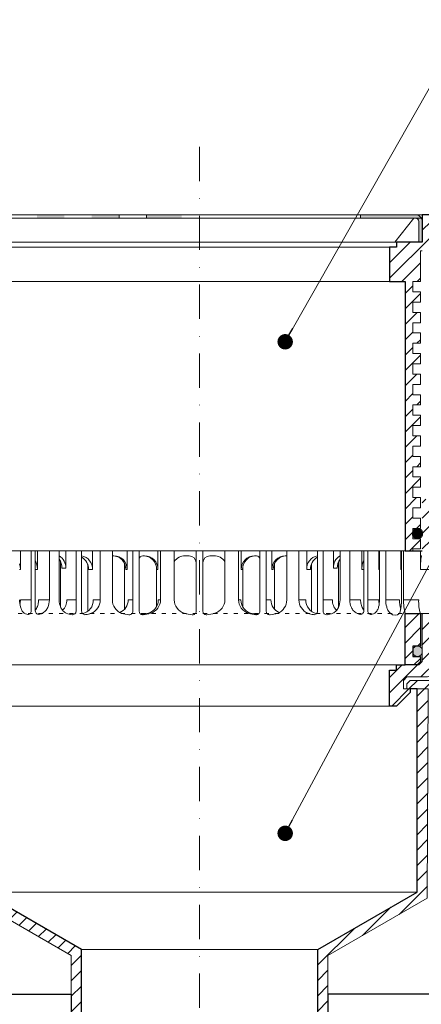
# Model space of a CAD drawing. Units: millimetres. Extents: x -6030 to 66045, y -44733 to -1711.
# Drawn here: x 2067 to 2185, y -31021 to -30734 of the extents above; entities that cross this region are included whole.
import ezdxf

# ---------------------------------------------------------------- set-up
doc = ezdxf.new("R2010")
doc.units = ezdxf.units.MM
doc.linetypes.add('ACAD_ISO03W100', pattern=[30, 12, -18])
doc.linetypes.add('DASHDOT2', pattern=[0.5, 0.25, -0.125, 0, -0.125])
for name, color, linetype, lineweight in [('TOPWET_ZAKLAD_TENKOU', 142, 'Continuous', 9), ('TOPWET_ZAKLAD_TLUSTOU', 142, 'Continuous', 30), ('TOPWET_ČEŠTINA', 223, 'Continuous', 9), ('TOPWET_ŠRAFY', 132, 'Continuous', 9)]:
    doc.layers.add(name, color=color, linetype=linetype, lineweight=lineweight)
doc.dimstyles.new('ISO-TW 1-3', dxfattribs={"dimscale": 3, "dimtxt": 2.5, "dimasz": 1.5, "dimexe": 1, "dimexo": 0, "dimgap": 0.75, "dimtad": 1, "dimdec": 0, "dimtxsty": 'Standard', "dimblk": 'ARCHTICK', "dimcen": 0.5, "dimclrd": 256, "dimclre": 256, "dimclrt": 256, "dimadec": 0, "dimazin": 0, "dimtfac": 1, "dimtdec": 0, "dimtmove": 1, "dimatfit": 3, "dimldrblk": 'DOT', "dimfxl": 1, "dimtzin": 0, "dimlwd": -1, "dimlwe": -1, "dimarcsym": 0})

# ---------------------------------------------------------------- blocks, each defined once
blk = doc.blocks.new('_ArchTick')
at = {"color": 0, "linetype": 'ByBlock', "const_width": 0.15}
blk.add_lwpolyline([(-0.5, -0.5), (0.5, 0.5)], dxfattribs=at)
blk = doc.blocks.new('_Dot')
at = {"color": 0, "linetype": 'ByBlock', "lineweight": -2}
blk.add_line((-0.5, 0), (-1, 0), dxfattribs=at)
at = {"color": 0, "linetype": 'ByBlock', "const_width": 0.5}
blk.add_lwpolyline([(-0.25, 0, 1), (0.25, 0, 1)], format="xyb", close=True, dxfattribs=at)
blk = doc.blocks.new('TW_TER_v100_D')
at = {"layer": 'TOPWET_ZAKLAD_TENKOU', "ltscale": 40, "transparency": 33554687}
h = blk.add_hatch(color=256, dxfattribs=at)
edge = h.paths.add_edge_path()
edge.add_line((-55.5, 116.33), (-63, 116.33))
edge.add_arc((-63, 115.33), 1, 90, 180)
edge.add_line((-64, 115.33), (-64, 109.33))
edge.add_line((-64, 109.33), (-65, 109.33))
edge.add_line((-65, 109.33), (-65, 115.33))
edge.add_arc((-63, 115.33), 2, 90, 180, ccw=False)
edge.add_line((-63, 117.33), (-55.5, 117.33))
edge.add_line((-55.5, 117.33), (-55.5, 116.33))
edge = h.paths.add_edge_path()
edge.add_line((46.99, 116.33), (63, 116.33))
edge.add_arc((63, 115.33), 1, 0, 90, ccw=False)
edge.add_line((64, 115.33), (64, 109.33))
edge.add_line((64, 109.33), (65, 109.33))
edge.add_line((65, 109.33), (65, 115.33))
edge.add_arc((63, 115.33), 2, 0, 90)
edge.add_line((63, 117.33), (46.99, 117.33))
edge.add_line((46.99, 117.33), (46.99, 116.33))
h.paths.add_polyline_path([(-47.5, 117.33), (-47.5, 116.33), (-47.5, 117.33), (-39.5, 117.33), (-39.5, 116.33), (-47.5, 116.33)])
h.paths.add_polyline_path([(-31.5, 117.33), (-31.5, 116.33), (-31.5, 117.33), (-23.5, 117.33), (-23.5, 116.33), (-31.5, 116.33)])
h.paths.add_polyline_path([(-15.5, 117.33), (-15.5, 116.33), (-15.5, 117.33), (-5.24, 117.33), (-5.24, 116.33), (-15.5, 116.33)])
h = blk.add_hatch(dxfattribs=at)
h.set_pattern_fill('ANSI31', color=256)
h.set_pattern_definition([(45, (-5e-11, 1), (-2.24506, 2.24506), [])])
h.paths.add_polyline_path([(-65, 34.33), (-67.5, 34.33), (-67.5, 33.5), (-67.5, 18.5), (-65, 18.5)])
h.paths.add_polyline_path([(-60, 1), (-64.5, 1), (-64.5, -8.5), (-62.25, -8.5), (-62.25, -11.5), (-64.5, -11.5), (-64.5, -13), (-63.5, -14), (-60, -14)])
h.paths.add_polyline_path([(64.5, 1), (60, 1), (60, -14), (63.5, -14), (64.5, -13), (64.5, -11.5), (62.25, -11.5), (62.25, -8.5), (64.5, -8.5)])
h.paths.add_polyline_path([(67.5, 33.5), (67.5, 34.33), (65, 34.33), (65, 18.5), (67.5, 18.5)])
h = blk.add_hatch(color=256, dxfattribs=at)
h.dxf.hatch_style = 1
h.paths.add_polyline_path([(-65, -9.75), (-65, -10.25, 0.443866), (-63.63, -11.49, 0.443866), (-62.25, -10.25), (-62.25, -9.75, 0.443866), (-63.63, -8.51, 0.443866)])
h.paths.add_polyline_path([(65, -9.75, 0.443866), (63.62, -8.51, 0.443866), (62.25, -9.75), (62.25, -10.25, 0.443866), (63.62, -11.49, 0.443866), (65, -10.25)])
at = {"layer": 'TOPWET_ŠRAFY', "transparency": 33554687}
h = blk.add_hatch(dxfattribs=at)
h.set_pattern_fill('ANSI31', color=256)
h.set_pattern_definition([(45, (-5e-11, -49.67), (-2.245064, 2.245064), [])])
h.paths.add_polyline_path([(-55.5, 107.83), (-57.5, 107.83), (-57.5, 109.33), (-65, 109.33), (-65, 117.33), (-67.5, 117.33), (-67.5, 109.33, 0.414214), (-65, 106.83), (-64.5, 106.83), (-64.5, 97.83), (-62.25, 97.83), (-62.25, 94.83), (-64.5, 94.83), (-64.5, 91.83), (-62.25, 91.83), (-62.25, 88.83), (-64.5, 88.83), (-64.5, 85.83), (-62.25, 85.83), (-62.25, 82.83), (-64.5, 82.83), (-64.5, 79.83), (-62.25, 79.83), (-62.25, 76.83), (-64.5, 76.83), (-64.5, 73.83), (-62.25, 73.83), (-62.25, 70.83), (-64.5, 70.83), (-64.5, 67.83), (-62.25, 67.83), (-62.25, 64.83), (-64.5, 64.83), (-64.5, 61.83), (-62.25, 61.83), (-62.25, 58.83), (-64.5, 58.83), (-64.5, 55.83), (-60, 55.83), (-60, 97.83), (-55.5, 97.83)])
h.paths.add_polyline_path([(64.5, 106.83), (65, 106.83, 0.414214), (67.5, 109.33), (67.5, 117.33), (65, 117.33), (65, 109.33), (64, 109.33), (57.5, 109.33), (57.5, 107.83), (55.5, 107.83), (55.5, 97.83), (60, 97.83), (60, 55.83), (64.5, 55.83), (64.5, 58.83), (62.25, 58.83), (62.25, 61.83), (64.5, 61.83), (64.5, 64.83), (62.25, 64.83), (62.25, 67.83), (64.5, 67.83), (64.5, 70.83), (62.25, 70.83), (62.25, 73.83), (64.5, 73.83), (64.5, 76.83), (62.25, 76.83), (62.25, 79.83), (64.5, 79.83), (64.5, 82.83), (62.25, 82.83), (62.25, 85.83), (64.5, 85.83), (64.5, 88.83), (62.25, 88.83), (62.25, 91.83), (64.5, 91.83), (64.5, 94.83), (62.25, 94.83), (62.25, 97.83), (64.5, 97.83)])
h.paths.add_polyline_path([(62.25, 55.83), (60, 55.83), (60, 19.33), (62.25, 19.33), (62.25, 19.83), (64.5, 19.83), (64.5, 22.83), (62.25, 22.83), (62.25, 25.83), (64.5, 25.83), (64.5, 28.83), (62.25, 28.83), (62.25, 31.83), (64.5, 31.83), (64.5, 34.83), (62.25, 34.83), (62.25, 37.83), (64.5, 37.83), (64.5, 40.83), (62.25, 40.83), (62.25, 43.83), (64.5, 43.83), (64.5, 46.83), (62.25, 46.83), (62.25, 49.83), (64.5, 49.83), (64.5, 52.83), (62.25, 52.83)])
h.paths.add_polyline_path([(-60, 55.83), (-62.25, 55.83), (-62.25, 52.83), (-64.5, 52.83), (-64.5, 49.83), (-62.25, 49.83), (-62.25, 46.83), (-64.5, 46.83), (-64.5, 43.83), (-62.25, 43.83), (-62.25, 40.83), (-64.5, 40.83), (-64.5, 37.83), (-62.25, 37.83), (-62.25, 34.83), (-64.5, 34.83), (-64.5, 31.83), (-62.25, 31.83), (-62.25, 28.83), (-64.5, 28.83), (-64.5, 25.83), (-62.25, 25.83), (-62.25, 22.83), (-64.5, 22.83), (-64.5, 19.83), (-62.25, 19.83), (-62.25, 19.33), (-60, 19.33)])
at = {"layer": 'TOPWET_ŠRAFY', "linetype": 'Continuous', "ltscale": 40, "transparency": 33554687}
h = blk.add_hatch(color=256, dxfattribs=at)
h.dxf.hatch_style = 1
h.paths.add_polyline_path([(65, 24.58, 0.443866), (63.62, 25.82, 0.443866), (62.25, 24.58), (62.25, 24.08, 0.443866), (63.62, 22.84, 0.443866), (65, 24.08)])
at = {"layer": 'TOPWET_ZAKLAD_TENKOU', "ltscale": 30, "transparency": 33554687}
for p, q in [((-65.5, 117.33, 0), (65, 117.33, 0)), ((-57.5, 109.33, 0), (57.5, 109.33, 0)), ((-55.5, 107.83, 0), (55.5, 107.83, 0)), ((-55.5, 97.83, 0), (55.5, 97.83, 0))]:
    blk.add_line(p, q, dxfattribs=at)
at = {"layer": 'TOPWET_ZAKLAD_TENKOU', "transparency": 33554687}
for p, q in [((-60, 19.33), (60, 19.33)), ((-47.35, 13.83), (-47.35, 19.33)), ((47.35, 13.83), (47.35, 19.33)), ((-60, -14), (60, -14)), ((-60, -14), (60, -14))]:
    blk.add_line(p, q, dxfattribs=at)
at = {"layer": 'TOPWET_ZAKLAD_TENKOU', "transparency": 33554687, "extrusion": (0, 1, 2.22045e-16)}
for p, q in [((-52.31, 19.33), (-52.31, 13.83)), ((-43.84, 5), (-43.84, 19.33)), ((-41.01, 5), (-41.01, 19.33)), ((-31.28, 19.33), (-31.28, 13.83)), ((-29.02, 5), (-29.02, 19.33)), ((-25.46, 5), (-25.46, 19.33)), ((-25.46, 17.84), (-25.03, 17.84)), ((-16.05, 17.83), (-16.44, 17.83)), ((-12.14, 19.33), (-12.14, 13.83)), ((-11.36, 5), (-11.36, 19.33)), ((-7.41, 19.33), (-7.41, 5)), ((-3, 17.83), (-4.2, 17.83)), ((3, 17.83), (4.2, 17.83)), ((7.41, 19.33), (7.41, 5)), ((11.36, 5), (11.36, 19.33)), ((12.14, 19.33), (12.14, 13.83)), ((16.05, 17.83), (16.44, 17.83)), ((25.46, 17.84), (25.03, 17.84)), ((25.46, 5), (25.46, 19.33)), ((29.02, 5), (29.02, 19.33)), ((31.28, 19.33), (31.28, 13.83)), ((41.01, 5), (41.01, 19.33)), ((43.84, 5), (43.84, 19.33)), ((52.31, 19.33), (52.31, 13.83)), ((52.55, 5), (52.55, 19.33)), ((54.37, 5), (54.37, 19.33)), ((58.8, 19.33), (58.8, 13.83)), ((58.95, 19.33), (64.48, 19.33)), ((58.95, 5), (58.95, 19.33)), ((59.57, 5), (59.57, 19.33)), ((64.48, 19.33), (64.48, 17.83)), ((64.48, 17.83), (64.48, 13.83)), ((-32.65, 15.4), (-32.65, 1.63)), ((-12.61, 14.65), (-12.61, 10.75)), ((12.61, 14.65), (12.61, 10.75)), ((32.65, 15.4), (32.65, 1.63)), ((-52.31, 13.83), (-52.55, 13.83)), ((-47.35, 13.83), (-47.95, 13.83)), ((-31.28, 13.83), (-32.41, 13.83)), ((-12.14, 13.83), (-12.53, 13.83)), ((12.14, 13.83), (12.53, 13.83)), ((31.28, 13.83), (32.41, 13.83)), ((47.35, 13.83), (47.95, 13.83)), ((52.31, 13.83), (52.55, 13.83)), ((58.8, 13.83), (58.95, 13.83)), ((64.48, 13.83), (66.95, 13.83)), ((-12.61, 10.75), (-12.61, 2.95)), ((12.61, 10.75), (12.61, 2.95)), ((-49.12, 5), (-52.31, 5)), ((-43.84, 5), (-47, 5)), ((-36.07, 5), (-38.78, 5)), ((-29.02, 5), (-31.05, 5)), ((-19.49, 5), (-20.85, 5)), ((-11.36, 5), (-12.06, 5)), ((11.36, 5), (12.06, 5)), ((19.49, 5), (20.85, 5)), ((29.02, 5), (31.05, 5)), ((36.07, 5), (38.78, 5)), ((43.84, 5), (47, 5)), ((49.12, 5), (52.31, 5)), ((54.37, 5), (58.35, 5)), ((59.57, 5), (63.99, 5)), ((-49.44, 1.01), (-49.44, 1)), ((49.44, 1.01), (49.44, 1)), ((60, 1, 0), (60, -14)), ((64.35, 1), (60.04, 1)), ((62.57, 1), (62.57, 1.01)), ((63.71, 1), (63.36, 1)), ((63.99, 1), (63.71, 1)), ((64.5, -8.5), (64.5, 1, 0))]:
    blk.add_line(p, q, dxfattribs=at)
at = {"layer": 'TOPWET_ZAKLAD_TENKOU', "ltscale": 40, "transparency": 33554687}
for p, q in [((-49.12, 1.73), (-49.12, 19.33)), ((-47.95, 1.75), (-47.95, 19.33)), ((-39.08, 14.26), (-39.08, 19.33)), ((-36.07, 1.65), (-36.07, 19.33)), ((-34.43, 1.66), (-34.43, 19.33)), ((-21.11, 13.84), (-21.11, 19.33)), ((-19.49, 1.62), (-19.49, 19.33)), ((-17.59, 1.63), (-17.59, 19.33)), ((-16.44, 17.83), (-16.59, 17.83)), ((-1, 1.62), (-1, 19.33)), ((1, 1.62), (1, 19.33)), ((16.44, 17.83), (16.59, 17.83)), ((17.59, 1.63), (17.59, 19.33)), ((19.49, 1.62), (19.49, 19.33)), ((21.11, 13.84), (21.11, 19.33)), ((34.43, 1.66), (34.43, 19.33)), ((36.07, 1.65), (36.07, 19.33)), ((39.08, 14.26), (39.08, 19.33)), ((47.95, 1.75), (47.95, 19.33)), ((49.12, 1.73), (49.12, 19.33)), ((-40.58, 2.88), (-40.58, 16.12)), ((-21.93, 2.23), (-21.93, 15.65)), ((21.93, 2.23), (21.93, 15.65)), ((40.58, 2.88), (40.58, 16.12)), ((-40.21, 14.26), (-39.08, 14.26)), ((-21.5, 13.84), (-21.11, 13.84)), ((21.5, 13.84), (21.11, 13.84)), ((40.21, 14.26), (39.08, 14.26))]:
    blk.add_line(p, q, dxfattribs=at)
at = {"layer": 'TOPWET_ZAKLAD_TENKOU', "linetype": 'ACAD_ISO03W100', "ltscale": 0.1, "transparency": 33554687, "extrusion": (0, 1, 2.22045e-16)}
blk.add_line((-65, 1, 0), (65, 1), dxfattribs=at)
at = {"layer": 'TOPWET_ZAKLAD_TENKOU', "ltscale": 40, "transparency": 33554687, "elevation": 0}
for points in [[(-65.02, 116.33), (64.98, 116.33)], [(-0.25, 109.33), (-57, 109.33), (-62.55, 116.33)], [(-0.25, 109.33), (57, 109.33), (62.55, 116.33)]]:
    blk.add_lwpolyline(points, dxfattribs=at)
blk.add_lwpolyline([(-23.5, 117.33), (-15.5, 117.33), (-15.5, 116.33), (-23.5, 116.33)], close=True, dxfattribs=at)
blk.add_lwpolyline([(46.99, 116.33), (63, 116.33, -0.414214), (64, 115.33), (64, 109.33), (65, 109.33), (65, 115.33, 0.414214), (63, 117.33), (46.99, 117.33)], format="xyb", close=True, dxfattribs=at)
at = {"layer": 'TOPWET_ZAKLAD_TENKOU', "ltscale": 30, "transparency": 33554687, "elevation": 0}
for points in [[(62.25, 55.83), (62.25, 52.83), (64.5, 52.83), (64.5, 49.83), (62.25, 49.83), (62.25, 46.83), (64.5, 46.83), (64.5, 43.83), (62.25, 43.83), (62.25, 40.83), (64.5, 40.83), (64.5, 37.83), (62.25, 37.83), (62.25, 34.83), (64.5, 34.83), (64.5, 31.83), (62.25, 31.83), (62.25, 28.83), (64.5, 28.83), (64.5, 25.83), (62.25, 25.83), (62.25, 22.83), (64.5, 22.83), (64.5, 19.83), (62.25, 19.83), (62.25, 19.33), (60, 19.33), (60, 97.83), (55.5, 97.83), (55.5, 107.83), (57.5, 107.83), (57.5, 109.33), (65, 109.33)], [(65, 106.83), (64.5, 106.83), (64.5, 97.83), (62.25, 97.83), (62.25, 94.83), (64.5, 94.83), (64.5, 91.83), (62.25, 91.83), (62.25, 88.83), (64.5, 88.83), (64.5, 85.83), (62.25, 85.83), (62.25, 82.83), (64.5, 82.83), (64.5, 79.83), (62.25, 79.83), (62.25, 76.83), (64.5, 76.83), (64.5, 73.83), (62.25, 73.83), (62.25, 70.83), (64.5, 70.83), (64.5, 67.83), (62.25, 67.83), (62.25, 64.83), (64.5, 64.83), (64.5, 61.83), (62.25, 61.83), (62.25, 58.83), (64.5, 58.83), (64.5, 55.83), (62.25, 55.83)]]:
    blk.add_lwpolyline(points, dxfattribs=at)
at = {"layer": 'TOPWET_ZAKLAD_TENKOU', "transparency": 33554687, "extrusion": (-4.56372e-12, -2.4251e-12, -1)}
blk.add_lwpolyline([(-64.5, -13), (-64.5, -11.5), (-62.25, -11.5), (-62.25, -8.5), (-64.5, -8.5), (-64.5, 1), (-60, 1), (-60, -14), (-63.5, -14), (-64.5, -13)], dxfattribs=at)
at = {"layer": 'TOPWET_ZAKLAD_TENKOU', "transparency": 33554687, "extrusion": (2.68565e-27, 3.30947e-13, -1)}
blk.add_lwpolyline([(-63.5, -14), (-60, -14), (-60, 1), (-64.5, 1), (-64.5, -8.5), (-62.25, -8.5), (-62.25, -11.5), (-64.5, -11.5), (-64.5, -13), (-63.5, -14)], dxfattribs=at)
blk.add_lwpolyline([(-63.5, -14), (-60, -14), (-60, 1), (-64.5, 1), (-64.5, -8.5), (-62.25, -8.5), (-62.25, -11.5), (-64.5, -11.5), (-64.5, -13), (-63.5, -14)], dxfattribs=at)
at = {"layer": 'TOPWET_ZAKLAD_TENKOU', "transparency": 33554687, "extrusion": (-3.75528e-12, -2.4251e-12, -1)}
blk.add_lwpolyline([(-64.5, -13), (-64.5, -11.5), (-62.25, -11.5), (-62.25, -8.5), (-64.5, -8.5), (-64.5, 1), (-60, 1), (-60, -14), (-63.5, -14), (-64.5, -13)], dxfattribs=at)
at = {"layer": 'TOPWET_ZAKLAD_TENKOU', "transparency": 33554687}
blk.add_lwpolyline([(62.25, -10.25, 0.414214), (63.5, -11.5), (63.75, -11.5, 0.414214), (65, -10.25), (65, -9.75, 0.414214), (63.75, -8.5), (63.5, -8.5, 0.414214), (62.25, -9.75)], format="xyb", close=True, dxfattribs=at)
at = {"layer": 'TOPWET_ZAKLAD_TENKOU', "transparency": 33554687, "extrusion": (0, 2.22045e-16, -1)}
for centre, radius, start, end in [((42.86, 14.48), 3.79, 119.212, 183.3609), ((35.06, 14.05), 3.79, 99.5507, 183.3609), ((36.2, 14.05), 3.79, 117.7377, 183.3474), ((25.08, 13.87), 3.96, 90.7485, 180.5237), ((16.1, 13.87), 3.96, 90.7485, 180.5237), ((-16.1, 13.87), 3.96, 359.4763, 89.2515), ((-25.08, 13.87), 3.96, 359.4763, 89.2515), ((-35.06, 14.05), 3.79, 356.6391, 80.4493), ((-36.2, 14.05), 3.79, 356.6526, 62.2623), ((-42.86, 14.48), 3.79, 356.6391, 60.788), ((44, 14.48), 3.79, 141.9525, 183.3474), ((-44, 14.48), 3.79, 356.6526, 38.0475), ((21.34, 4.92), 4.12, 290.6984, 1.1454), ((3.26, 5.04), 4.15, 286.7673, 359.5004), ((-3.26, 5.04), 4.15, 180.4996, 253.2327), ((-21.34, 4.92), 4.12, 178.8546, 249.3016), ((18.55, 16.69), 16.19, 277.3187, 285.1836), ((19.89, 18.56), 18.06, 256.4075, 260.8888), ((18.55, 16.69), 16.19, 254.8164, 262.5641), ((0, 18.38), 17.88, 276.8037, 284.4425), ((0, 18.38), 17.88, 255.5575, 263.1963), ((-18.55, 16.69), 16.19, 277.4359, 285.1836), ((-19.89, 18.56), 18.06, 279.1112, 283.5925), ((-18.55, 16.69), 16.19, 254.8164, 262.6813), ((-57.1, 2.45), 1.96, 225.1855, 314.8145)]:
    blk.add_arc(centre, radius, start, end, dxfattribs=at)
at = {"layer": 'TOPWET_ZAKLAD_TENKOU', "transparency": 33554687, "extrusion": (1.12484e-12, 1.10076e-12, -1)}
for centre in [(25.47, 13.87), (16.49, 13.87)]:
    blk.add_arc(centre, 3.96, 90.7339, 180.5173, dxfattribs=at)
at = {"layer": 'TOPWET_ZAKLAD_TENKOU', "ltscale": 40, "transparency": 33554687}
for centre, start, end in [((-16.59, 16.83), 90, 180), ((16.59, 16.83), 0, 90)]:
    blk.add_arc(centre, 1, start, end, dxfattribs=at)
at = {"layer": 'TOPWET_ZAKLAD_TENKOU', "transparency": 33554687, "extrusion": (-1.40482e-12, 1.65911e-12, -1)}
blk.add_arc((4.2, 13.85), 3.98, 36.2998, 90.0704, dxfattribs=at)
at = {"layer": 'TOPWET_ZAKLAD_TENKOU', "transparency": 33554687}
for centre, radius, start, end in [((-3, 15.83), 2, 0, 90), ((3, 15.83), 2, 90, 180), ((-50.12, 1.73), 1, 253.1661, 0), ((-46.95, 1.75), 1, 180, 287.647), ((-37.07, 1.65), 1, 260.5073, 0), ((-33.43, 1.66), 1, 180, 279.9115), ((-20.49, 1.62), 1, 262.6813, 0), ((-16.59, 1.63), 1, 180, 277.4359), ((-2, 1.62), 1, 263.1963, 0), ((2, 1.62), 1, 180, 276.8037), ((16.59, 1.63), 1, 262.5641, 0), ((20.49, 1.62), 1, 180, 277.3187), ((33.43, 1.66), 1, 260.0885, 0), ((37.07, 1.65), 1, 180, 279.4927), ((46.95, 1.75), 1, 252.353, 0), ((50.12, 1.73), 1, 180, 286.8339)]:
    blk.add_arc(centre, radius, start, end, dxfattribs=at)
at = {"layer": 'TOPWET_ZAKLAD_TENKOU', "transparency": 33554687, "extrusion": (1.40482e-12, 1.65911e-12, -1)}
blk.add_arc((-4.2, 13.85), 3.98, 89.9296, 143.7002, dxfattribs=at)
at = {"layer": 'TOPWET_ZAKLAD_TENKOU', "transparency": 33554687, "extrusion": (-1.12484e-12, 1.10076e-12, -1)}
for centre in [(-16.49, 13.87), (-25.47, 13.87)]:
    blk.add_arc(centre, 3.96, 359.4827, 89.2661, dxfattribs=at)
at = {"layer": 'TOPWET_ZAKLAD_TENKOU', "transparency": 33554687, "extrusion": (-4.45591e-12, 3.53639e-12, -1)}
for centre, end in [((42.64, 4.81), 227.4436), ((34.91, 4.81), 259.2887)]:
    blk.add_arc(centre, 3.87, 177.1933, end, dxfattribs=at)
at = {"layer": 'TOPWET_ZAKLAD_TENKOU', "transparency": 33554687, "extrusion": (-1.94063e-12, 1.33514e-12, -1)}
blk.add_arc((33.14, 4.92), 4.12, 178.8546, 249.3016, dxfattribs=at)
at = {"layer": 'TOPWET_ZAKLAD_TENKOU', "transparency": 33554687, "extrusion": (1.30213e-12, -1.16995e-12, -1)}
for centre, end in [((24.83, 4.97), 247.3403), ((16.05, 4.97), 264.1583)]:
    blk.add_arc(centre, 3.99, 179.6284, end, dxfattribs=at)
at = {"layer": 'TOPWET_ZAKLAD_TENKOU', "transparency": 33554687, "extrusion": (1.74855e-12, -1.33308e-12, -1)}
blk.add_arc((15.51, 5.04), 4.15, 180.4996, 253.2327, dxfattribs=at)
at = {"layer": 'TOPWET_ZAKLAD_TENKOU', "transparency": 33554687, "extrusion": (-1.74855e-12, -1.33308e-12, -1)}
blk.add_arc((-15.51, 5.04), 4.15, 286.7673, 359.5004, dxfattribs=at)
at = {"layer": 'TOPWET_ZAKLAD_TENKOU', "transparency": 33554687, "extrusion": (-1.30213e-12, -1.16995e-12, -1)}
for centre, start in [((-16.05, 4.97), 275.8417), ((-24.83, 4.97), 292.6597)]:
    blk.add_arc(centre, 3.99, start, 0.3716, dxfattribs=at)
at = {"layer": 'TOPWET_ZAKLAD_TENKOU', "transparency": 33554687, "extrusion": (1.94063e-12, 1.33514e-12, -1)}
blk.add_arc((-33.14, 4.92), 4.12, 290.6984, 1.1454, dxfattribs=at)
at = {"layer": 'TOPWET_ZAKLAD_TENKOU', "transparency": 33554687, "extrusion": (4.45591e-12, 3.53639e-12, -1)}
for centre, start in [((-34.91, 4.81), 280.7113), ((-42.64, 4.81), 312.5564)]:
    blk.add_arc(centre, 3.87, start, 2.8067, dxfattribs=at)
at = {"layer": 'TOPWET_ZAKLAD_TENKOU', "transparency": 33554687, "extrusion": (-7.74735e-12, -5.78215e-13, -1)}
blk.add_arc((-66.3, 4.91), 7.95, 340.9359, 0.6648, dxfattribs=at)
at = {"layer": 'TOPWET_ZAKLAD_TENKOU', "transparency": 33554687, "extrusion": (1.25082e-10, -1.55762e-11, -1)}
blk.add_arc((-45.65, 4.58, 0), 13.3, 178.2068, 195.3401, dxfattribs=at)
at = {"layer": 'TOPWET_ZAKLAD_TENKOU', "transparency": 33554687, "extrusion": (1.6648e-10, 2.01062e-11, -1)}
blk.add_arc((-75.85, 4.71, 0), 16.28, 346.8248, 1.0218, dxfattribs=at)
at = {"layer": 'TOPWET_ZAKLAD_TENKOU', "transparency": 33554687, "extrusion": (1.59107e-11, 1.42733e-12, -1)}
blk.add_arc((-74.79, 4.35, 0), 10.82, 341.9645, 3.4508, dxfattribs=at)
at = {"layer": 'TOPWET_ZAKLAD_TENKOU', "transparency": 33554687, "extrusion": (-1.5813e-24, -7.29238e-12, -1)}
for start, end in [(286.8339, 294.3927), (245.687, 252.353)]:
    blk.add_arc((48.57, 6.86), 6.36, start, end, dxfattribs=at)
at = {"layer": 'TOPWET_ZAKLAD_TENKOU', "transparency": 33554687, "extrusion": (2.52066e-13, 1.27402e-11, -1)}
for start, end in [(279.4927, 287.8186), (252.1814, 260.0885)]:
    blk.add_arc((35.29, 12.29), 11.79, start, end, dxfattribs=at)
at = {"layer": 'TOPWET_ZAKLAD_TENKOU', "transparency": 33554687, "extrusion": (-2.52066e-13, 1.27402e-11, -1)}
for start, end in [(279.9115, 287.8186), (252.1814, 260.5073)]:
    blk.add_arc((-35.29, 12.29), 11.79, start, end, dxfattribs=at)
at = {"layer": 'TOPWET_ZAKLAD_TENKOU', "transparency": 33554687, "extrusion": (1.5813e-24, -7.29238e-12, -1)}
for start, end in [(287.647, 294.313), (245.6073, 253.1661)]:
    blk.add_arc((-48.57, 6.86), 6.36, start, end, dxfattribs=at)
at = {"layer": 'TOPWET_ZAKLAD_TENKOU', "transparency": 33554687}
for points, knots in [([(64.48, 13.83, -10.32), (64.48, 14.04, -10.32), (64.48, 14.26, -10.32), (64.49, 14.48, -10.32), (64.49, 14.7, -10.32), (64.5, 14.92, -10.32), (64.51, 15.14, -10.32), (64.52, 15.35, -10.32), (64.53, 15.57, -10.32), (64.54, 15.79, -10.32), (64.56, 15.99, -10.32), (64.57, 16.19, -10.32), (64.59, 16.39, -10.32), (64.61, 16.56, -10.32), (64.63, 16.74, -10.32), (64.65, 16.91, -10.32), (64.67, 17.04, -10.32), (64.69, 17.18, -10.32), (64.71, 17.32, -10.32), (64.72, 17.41, -10.32), (64.74, 17.52, -10.32), (64.77, 17.61, -10.32), (64.78, 17.66, -10.32), (64.8, 17.73, -10.32), (64.82, 17.78, -10.32), (64.82, 17.79, -10.32), (64.83, 17.8, -10.32), (64.84, 17.82, -10.32), (64.85, 17.83, -10.32), (64.86, 17.83, -10.32)], [0, 0, 0, 0, 0.645482, 0.645482, 0.645482, 1.308062, 1.308062, 1.308062, 1.957553, 1.957553, 1.957553, 2.559969, 2.559969, 2.559969, 3.082633, 3.082633, 3.082633, 3.499769, 3.499769, 3.499769, 3.796863, 3.796863, 3.796863, 3.972955, 3.972955, 3.972955, 4.01237, 4.01237, 4.047209, 4.047209, 4.047209, 4.047209]), ([(-52.31, 13.83, -10.32), (-52.31, 14.05, -10.32), (-52.33, 14.26, -10.32), (-52.35, 14.48, -10.32), (-52.38, 14.7, -10.32), (-52.41, 14.92, -10.32), (-52.47, 15.14, -10.32), (-52.47, 15.14, -10.32), (-52.47, 15.14, -10.32), (-52.47, 15.15, -10.32), (-52.48, 15.21, -10.32), (-52.5, 15.27, -10.32), (-52.51, 15.33, -10.32), (-52.53, 15.38, -10.32), (-52.54, 15.43, -10.32), (-52.55, 15.48, -10.32)], [0, 0, 0, 0, 0.647092, 0.647092, 0.647092, 1.319953, 1.319953, 1.319953, 1.329013, 1.329013, 1.329013, 1.514734, 1.514734, 1.514734, 1.676326, 1.676326, 1.676326, 1.676326]), ([(-47.35, 13.83, -10.32), (-47.35, 14.05, -10.32), (-47.37, 14.26, -10.32), (-47.39, 14.48, -10.32), (-47.42, 14.7, -10.32), (-47.45, 14.92, -10.32), (-47.5, 15.14, -10.32), (-47.56, 15.36, -10.32), (-47.62, 15.58, -10.32), (-47.7, 15.79, -10.32), (-47.77, 15.97, -10.32), (-47.85, 16.15, -10.32), (-47.95, 16.32, -10.32)], [0, 0, 0, 0, 0.647092, 0.647092, 0.647092, 1.319953, 1.319953, 1.319953, 1.999119, 1.999119, 1.999119, 2.587155, 2.587155, 2.587155, 2.587155]), ([(47.35, 13.83, -10.32), (47.35, 14.05, -10.32), (47.37, 14.26, -10.32), (47.39, 14.48, -10.32), (47.42, 14.7, -10.32), (47.45, 14.92, -10.32), (47.5, 15.14, -10.32), (47.56, 15.36, -10.32), (47.62, 15.58, -10.32), (47.7, 15.79, -10.32), (47.77, 15.97, -10.32), (47.85, 16.15, -10.32), (47.95, 16.32, -10.32)], [0, 0, 0, 0, 0.647092, 0.647092, 0.647092, 1.319953, 1.319953, 1.319953, 1.999119, 1.999119, 1.999119, 2.587155, 2.587155, 2.587155, 2.587155]), ([(52.31, 13.83, -10.32), (52.31, 14.05, -10.32), (52.33, 14.26, -10.32), (52.35, 14.48, -10.32), (52.38, 14.7, -10.32), (52.41, 14.92, -10.32), (52.47, 15.14, -10.32), (52.47, 15.14, -10.32), (52.47, 15.14, -10.32), (52.47, 15.15, -10.32), (52.48, 15.21, -10.32), (52.5, 15.27, -10.32), (52.51, 15.33, -10.32), (52.53, 15.38, -10.32), (52.54, 15.43, -10.32), (52.55, 15.48, -10.32)], [0, 0, 0, 0, 0.647092, 0.647092, 0.647092, 1.319953, 1.319953, 1.319953, 1.329013, 1.329013, 1.329013, 1.514734, 1.514734, 1.514734, 1.676326, 1.676326, 1.676326, 1.676326]), ([(58.8, 13.83, -10.32), (58.8, 14.05, -10.32), (58.81, 14.26, -10.32), (58.83, 14.48, -10.32), (58.86, 14.7, -10.32), (58.89, 14.92, -10.32), (58.95, 15.14, -10.32), (58.95, 15.14, -10.32), (58.95, 15.14, -10.32), (58.95, 15.15, -10.32)], [0, 0, 0, 0, 0.647092, 0.647092, 0.647092, 1.319953, 1.319953, 1.319953, 1.329013, 1.329013, 1.329013, 1.329013]), ([(-51.2, 1.07), (-51.5, 1.31, -10.32), (-51.74, 1.63, -10.32), (-52.07, 2.24, -10.32), (-52.19, 2.58, -10.32), (-52.47, 3.58, -10.32), (-52.55, 4.31, -10.32), (-52.55, 5, -10.32)], [0, 0, 0, 0, 1.057609, 1.057609, 2.139943, 2.139943, 4.271691, 4.271691, 4.271691, 4.271691]), ([(-52.46, 3.69, -10.32), (-52.41, 3.91, -10.32), (-52.37, 4.13, -10.32), (-52.35, 4.35, -10.32), (-52.32, 4.57, -10.32), (-52.31, 4.78, -10.32), (-52.31, 5, -10.32)], [3.733013, 3.733013, 3.733013, 3.733013, 4.405868, 4.405868, 4.405868, 5.052959, 5.052959, 5.052959, 5.052959]), ([(-47.95, 1.96, -10.32), (-47.83, 2.11, -10.32), (-47.72, 2.28, -10.32), (-47.63, 2.44, -10.32), (-47.52, 2.64, -10.32), (-47.43, 2.84, -10.32), (-47.35, 3.04, -10.32), (-47.27, 3.25, -10.32), (-47.2, 3.47, -10.32), (-47.15, 3.69, -10.32), (-47.1, 3.91, -10.32), (-47.06, 4.13, -10.32), (-47.04, 4.35, -10.32), (-47.01, 4.57, -10.32), (-47, 4.78, -10.32), (-47, 5, -10.32)], [1.813842, 1.813842, 1.813842, 1.813842, 2.390276, 2.390276, 2.390276, 3.053865, 3.053865, 3.053865, 3.733013, 3.733013, 3.733013, 4.405868, 4.405868, 4.405868, 5.052959, 5.052959, 5.052959, 5.052959]), ([(-43.84, 5, -10.32), (-43.84, 4.24, -10.32), (-44, 3.45, -10.32), (-44.5, 2.4, -10.32), (-44.71, 2.07, -10.32), (-45.26, 1.5, -10.32), (-45.58, 1.27, -10.32), (-45.95, 1.07)], [0, 0, 0, 0, 2.330657, 2.330657, 3.514738, 3.514738, 4.705832, 4.705832, 4.705832, 4.705832]), ([(-38.9, 1.07), (-39.27, 1.27, -10.32), (-39.6, 1.5, -10.32), (-40.14, 2.07, -10.32), (-40.36, 2.4, -10.32), (-40.86, 3.45, -10.32), (-41.01, 4.24, -10.32), (-41.01, 5, -10.32)], [0, 0, 0, 0, 1.191094, 1.191094, 2.375175, 2.375175, 4.705832, 4.705832, 4.705832, 4.705832]), ([(38.9, 1.07), (39.27, 1.27, -10.32), (39.6, 1.5, -10.32), (40.14, 2.07, -10.32), (40.36, 2.4, -10.32), (40.86, 3.45, -10.32), (41.01, 4.24, -10.32), (41.01, 5, -10.32)], [0, 0, 0, 0, 1.191094, 1.191094, 2.375175, 2.375175, 4.705832, 4.705832, 4.705832, 4.705832]), ([(43.84, 5, -10.32), (43.84, 4.24, -10.32), (44, 3.45, -10.32), (44.5, 2.4, -10.32), (44.71, 2.07, -10.32), (45.26, 1.5, -10.32), (45.58, 1.27, -10.32), (45.95, 1.07)], [0, 0, 0, 0, 2.330657, 2.330657, 3.514738, 3.514738, 4.705832, 4.705832, 4.705832, 4.705832]), ([(47.95, 1.96, -10.32), (47.83, 2.11, -10.32), (47.72, 2.28, -10.32), (47.63, 2.44, -10.32), (47.52, 2.64, -10.32), (47.43, 2.84, -10.32), (47.35, 3.04, -10.32), (47.27, 3.25, -10.32), (47.2, 3.47, -10.32), (47.15, 3.69, -10.32), (47.1, 3.91, -10.32), (47.06, 4.13, -10.32), (47.04, 4.35, -10.32), (47.01, 4.57, -10.32), (47, 4.78, -10.32), (47, 5, -10.32)], [1.813842, 1.813842, 1.813842, 1.813842, 2.390276, 2.390276, 2.390276, 3.053865, 3.053865, 3.053865, 3.733013, 3.733013, 3.733013, 4.405868, 4.405868, 4.405868, 5.052959, 5.052959, 5.052959, 5.052959]), ([(51.2, 1.07), (51.5, 1.31, -10.32), (51.74, 1.63, -10.32), (52.07, 2.24, -10.32), (52.19, 2.58, -10.32), (52.47, 3.58, -10.32), (52.55, 4.31, -10.32), (52.55, 5, -10.32)], [0, 0, 0, 0, 1.057609, 1.057609, 2.139943, 2.139943, 4.271691, 4.271691, 4.271691, 4.271691]), ([(52.46, 3.69, -10.32), (52.41, 3.91, -10.32), (52.37, 4.13, -10.32), (52.35, 4.35, -10.32), (52.32, 4.57, -10.32), (52.31, 4.78, -10.32), (52.31, 5, -10.32)], [3.733013, 3.733013, 3.733013, 3.733013, 4.405868, 4.405868, 4.405868, 5.052959, 5.052959, 5.052959, 5.052959]), ([(54.37, 5, -10.32), (54.37, 4.31, -10.32), (54.45, 3.58, -10.32), (54.73, 2.58, -10.32), (54.85, 2.24, -10.32), (55.18, 1.63, -10.32), (55.42, 1.31, -10.32), (55.72, 1.07)], [0, 0, 0, 0, 2.131748, 2.131748, 3.214082, 3.214082, 4.271691, 4.271691, 4.271691, 4.271691])]:
    blk.add_open_spline(points, degree=3, knots=knots, dxfattribs=at)
at = {"layer": 'TOPWET_ZAKLAD_TLUSTOU', "transparency": 33554687, "elevation": 0}
blk.add_lwpolyline([(62.25, 24.58, -0.414214), (63.5, 25.83), (63.75, 25.83, -0.414214), (65, 24.58), (65, 24.08, -0.414214), (63.75, 22.83), (63.5, 22.83, -0.414214), (62.25, 24.08)], format="xyb", close=True, dxfattribs=at)
at = {"layer": 'TOPWET_ZAKLAD_TLUSTOU', "transparency": 33554687, "extrusion": (2.68565e-27, 3.30947e-13, -1)}
blk.add_lwpolyline([(-63.5, -14), (-60, -14), (-60, 1), (-64.5, 1), (-64.5, -8.5), (-62.25, -8.5), (-62.25, -11.5), (-64.5, -11.5), (-64.5, -13), (-63.5, -14)], dxfattribs=at)

msp = doc.modelspace()

# ---------------------------------------------------------------- hatches: boundary and pattern name
at = {"layer": 'TOPWET_ŠRAFY', "transparency": 33554687}
h = msp.add_hatch(dxfattribs=at)
h.set_pattern_fill('LINE', color=256, angle=45)
edge = h.paths.add_edge_path()
edge.add_line((2051.75, -30931.56), (2051.75, -30929.06))
edge.add_line((2051.75, -30929.06), (2048, -30929.06))
edge.add_line((2048, -30929.06), (2046, -30927.06))
edge.add_line((2046, -30927.06), (2046, -30917.06))
edge.add_line((2046, -30917.06), (2044, -30915.06))
edge.add_line((2044, -30915.06), (2044, -30911.06))
edge.add_line((2044, -30911.06), (2042, -30911.06))
edge.add_line((2042, -30911.06), (2042, -30913.06))
edge.add_line((2042, -30913.06), (2041, -30913.06))
edge.add_line((2041, -30913.06), (2040.5, -30912.56))
edge.add_line((2040.5, -30912.56), (2040.5, -30911.06))
edge.add_line((2040.5, -30911.06), (2013, -30911.06))
edge.add_line((2013, -30911.06), (2013, -30909.06))
edge.add_line((2013, -30909.06), (2015, -30907.06))
edge.add_line((2015, -30907.06), (2048, -30907.06))
edge.add_arc((2048, -30908.06), 1, 0, 90, ccw=False)
edge.add_line((2049, -30908.06), (2049, -30911.89))
edge.add_arc((2050, -30911.89), 1, 180, 225)
edge.add_line((2049.29, -30912.6), (2049.71, -30913.01))
edge.add_arc((2049, -30913.72), 1, 0, 45, ccw=False)
edge.add_line((2050, -30913.72), (2050, -30925.14))
edge.add_arc((2051, -30925.14), 1, 180, 225)
edge.add_line((2050.29, -30925.85), (2050.71, -30926.26))
edge.add_arc((2051.41, -30925.56), 1, 225, 270)
edge.add_line((2051.41, -30926.56), (2058.5, -30926.56))
edge.add_line((2058.5, -30926.56), (2059.5, -30927.56))
edge.add_line((2059.5, -30927.56), (2059.5, -30929.06))
edge.add_line((2059.5, -30929.06), (2053.25, -30929.06))
edge.add_line((2053.25, -30929.06), (2053.25, -30931.56))
edge.add_arc((2052.75, -30931.56), 0.5, -90, 0, ccw=False)
edge.add_line((2052.75, -30932.06), (2052.25, -30932.06))
edge.add_arc((2052.25, -30931.56), 0.5, 180, 270, ccw=False)
edge = h.paths.add_edge_path()
edge.add_line((2008, -30911.06), (2005.5, -30911.06))
edge.add_arc((2005.5, -30908.06), 3, 180, 270, ccw=False)
edge.add_line((2002.5, -30908.06), (2002.5, -30907.06))
edge.add_line((2002.5, -30907.06), (2006, -30907.06))
edge.add_line((2006, -30907.06), (2008, -30909.06))
edge.add_line((2008, -30909.06), (2008, -30911.06))
h.paths.add_polyline_path([(2082.5, -31086.06), (2082.5, -31006.8), (2053.5, -30990.06), (2053.26, -30929.06), (2056.5, -30929.06), (2056.5, -30988.32), (2085.5, -31005.07), (2085.5, -31089.06)])
edge = h.paths.add_edge_path()
edge.add_arc((2053.25, -30932.06), 2, 138.5904, 270.8788)
h = msp.add_hatch(dxfattribs=at)
h.set_pattern_fill('LINE', color=256, angle=45)
edge = h.paths.add_edge_path()
edge.add_line((2188.25, -30931.56), (2188.25, -30929.06))
edge.add_line((2188.25, -30929.06), (2192, -30929.06))
edge.add_line((2192, -30929.06), (2194, -30927.06))
edge.add_line((2194, -30927.06), (2194, -30917.06))
edge.add_line((2194, -30917.06), (2196, -30915.06))
edge.add_line((2196, -30915.06), (2196, -30911.06))
edge.add_line((2196, -30911.06), (2198, -30911.06))
edge.add_line((2198, -30911.06), (2198, -30913.06))
edge.add_line((2198, -30913.06), (2199, -30913.06))
edge.add_line((2199, -30913.06), (2199.5, -30912.56))
edge.add_line((2199.5, -30912.56), (2199.5, -30911.06))
edge.add_line((2199.5, -30911.06), (2227, -30911.06))
edge.add_line((2227, -30911.06), (2227, -30909.06))
edge.add_line((2227, -30909.06), (2225, -30907.06))
edge.add_line((2225, -30907.06), (2192, -30907.06))
edge.add_arc((2192, -30908.06), 1, 90, 180)
edge.add_line((2191, -30908.06), (2191, -30911.89))
edge.add_arc((2190, -30911.89), 1, -45, 0, ccw=False)
edge.add_line((2190.71, -30912.6), (2190.29, -30913.01))
edge.add_arc((2191, -30913.72), 1, 135, 180)
edge.add_line((2190, -30913.72), (2190, -30925.14))
edge.add_arc((2189, -30925.14), 1, 315, 360, ccw=False)
edge.add_line((2189.71, -30925.85), (2189.29, -30926.26))
edge.add_arc((2188.59, -30925.56), 1, 270, 315, ccw=False)
edge.add_line((2188.59, -30926.56), (2181.5, -30926.56))
edge.add_line((2181.5, -30926.56), (2180.5, -30927.56))
edge.add_line((2180.5, -30927.56), (2180.5, -30929.06))
edge.add_line((2180.5, -30929.06), (2186.75, -30929.06))
edge.add_line((2186.75, -30929.06), (2186.75, -30931.56))
edge.add_arc((2187.25, -30931.56), 0.5, 180, 270)
edge.add_line((2187.25, -30932.06), (2187.75, -30932.06))
edge.add_arc((2187.75, -30931.56), 0.5, 270, 360)
edge = h.paths.add_edge_path()
edge.add_line((2232, -30911.06), (2234.5, -30911.06))
edge.add_arc((2234.5, -30908.06), 3, 270, 360)
edge.add_line((2237.5, -30908.06), (2237.5, -30907.06))
edge.add_line((2237.5, -30907.06), (2234, -30907.06))
edge.add_line((2234, -30907.06), (2232, -30909.06))
edge.add_line((2232, -30909.06), (2232, -30911.06))
h.paths.add_polyline_path([(2157.5, -31086.06), (2157.5, -31006.8), (2186.5, -30990.06), (2186.74, -30929.06), (2183.5, -30929.06), (2183.5, -30988.32), (2154.5, -31005.07), (2154.5, -31089.06)])
edge = h.paths.add_edge_path()
edge.add_arc((2186.75, -30932.06), 2, 269.1212, 401.4096)
h = msp.add_hatch(dxfattribs=at)
h.set_pattern_fill('LINE', color=256, angle=45)
edge = h.paths.add_edge_path()
edge.add_line((2189.29, -30908.26), (2190.5, -30907.06))
edge.add_line((2190.5, -30907.06), (2185, -30907.06))
edge.add_line((2185, -30907.06), (2185, -30921.06))
edge.add_line((2185, -30921.06), (2184, -30922.06))
edge.add_line((2184, -30922.06), (2177.5, -30922.06))
edge.add_line((2177.5, -30922.06), (2177.5, -30923.56))
edge.add_line((2177.5, -30923.56), (2175.5, -30923.56))
edge.add_line((2175.5, -30923.56), (2175.5, -30926.06))
edge.add_line((2175.5, -30926.06), (2175.5, -30934.06))
edge.add_line((2175.5, -30934.06), (2177.5, -30934.06))
edge.add_line((2177.5, -30934.06), (2181.5, -30930.06))
edge.add_line((2181.5, -30930.06), (2181.5, -30929.06))
edge.add_line((2181.5, -30929.06), (2179.5, -30929.06))
edge.add_line((2179.5, -30929.06), (2179.5, -30926.56))
edge.add_line((2179.5, -30926.56), (2180.5, -30925.56))
edge.add_line((2180.5, -30925.56), (2186.59, -30925.56))
edge.add_arc((2186.59, -30924.56), 1, 270, 315)
edge.add_line((2187.29, -30925.26), (2188.71, -30923.85))
edge.add_arc((2188, -30923.14), 1, 315, 360)
edge.add_line((2189, -30923.14), (2189, -30908.97))
edge.add_arc((2190, -30908.97), 1, 135, 180, ccw=False)

# ---------------------------------------------------------------- linework, layer by layer
at = {"layer": 'TOPWET_ZAKLAD_TENKOU', "linetype": 'DASHDOT2', "ltscale": 40}
msp.add_line((2120, -30770.91), (2120, -31225.37), dxfattribs=at)
at = {"layer": 'TOPWET_ZAKLAD_TENKOU', "ltscale": 30, "transparency": 33554687}
msp.add_lwpolyline([(2189.29, -30908.26), (2190.5, -30907.06), (2185, -30907.06), (2185, -30921.06), (2184, -30922.06), (2177.5, -30922.06), (2177.5, -30923.56), (2175.5, -30923.56), (2175.5, -30926.06), (2175.5, -30934.06), (2177.5, -30934.06), (2181.5, -30930.06), (2181.5, -30929.06), (2179.5, -30929.06), (2179.5, -30926.56), (2180.5, -30925.56), (2186.59, -30925.56, 0.198912), (2187.29, -30925.26), (2188.71, -30923.85, 0.198912), (2189, -30923.14), (2189, -30908.97, -0.198912)], format="xyb", close=True, dxfattribs=at)
at = {"layer": 'TOPWET_ZAKLAD_TENKOU', "ltscale": 20}
for points in [[(2062.5, -30922.06), (2177.5, -30922.06)], [(2064.5, -30934.06), (2175.5, -30934.06)], [(2056.5, -30988.32), (2183.5, -30988.32)], [(2085.5, -31005.07), (2154.5, -31005.07)]]:
    msp.add_lwpolyline(points, dxfattribs=at)
at = {"layer": 'TOPWET_ZAKLAD_TENKOU', "ltscale": 30, "transparency": 33554687}
msp.add_lwpolyline([(2188.59, -30926.56), (2181.5, -30926.56), (2180.5, -30927.56), (2180.5, -30929.06), (2186.75, -30929.06)], dxfattribs=at)
for points in [[(2082.5, -31086.06), (2082.5, -31006.8), (2053.5, -30990.06), (2053.26, -30929.06), (2056.5, -30929.06), (2056.5, -30988.32), (2085.5, -31005.07), (2085.5, -31089.06)], [(2157.5, -31086.06), (2157.5, -31006.8), (2186.5, -30990.06), (2186.74, -30929.06), (2183.5, -30929.06), (2183.5, -30988.32), (2154.5, -31005.07), (2154.5, -31089.06)]]:
    msp.add_lwpolyline(points, close=True, dxfattribs=at)
at = {"layer": 'TOPWET_ZAKLAD_TLUSTOU', "ltscale": 40, "transparency": 33554687}
msp.add_lwpolyline([(2520, -30788.73), (2445.5, -30788.73), (2443.5, -30790.73), (2440.5, -30790.73), (2438.5, -30788.73), (2192.5, -30788.73), (2190.5, -30790.73), (2185, -30790.73), (2185, -30798.73), (2177.5, -30798.73), (2177.5, -30800.23), (2175.5, -30800.23), (2175.5, -30810.23), (2180, -30810.23), (2180, -30888.73), (2185, -30888.73)], dxfattribs=at)
at = {"layer": 'TOPWET_ZAKLAD_TLUSTOU', "linetype": 'Continuous', "ltscale": 40, "transparency": 33554687}
for points in [[(2154.5, -31089.06), (2154.5, -31005.07), (2183.5, -30988.32), (2183.5, -30929.06), (2181.5, -30929.06), (2181.5, -30930.06), (2177.5, -30934.06), (2175.5, -30934.06), (2175.5, -30923.56), (2177.5, -30923.56), (2177.5, -30922.06), (2180, -30922.06)], [(2520, -31018.06), (2157.5, -31018.06), (2157.5, -31024.06)]]:
    msp.add_lwpolyline(points, dxfattribs=at)
at = {"layer": 'TOPWET_ZAKLAD_TLUSTOU', "linetype": 'Continuous', "ltscale": 40}
msp.add_lwpolyline([(1720, -31018.06), (2082.5, -31018.06), (2082.5, -31024.06), (2078.96, -31024.06), (2078.96, -31029.05, -0.295669), (2073.96, -31033.02, 0.377964), (2070.46, -31036.98), (2070.46, -31047.71, 0.377964), (2073.96, -31051.68, -0.2054), (2076.68, -31053.27, -0.160133), (2077.46, -31055.65), (2077.46, -31084.43, 0.122818), (2078, -31086.43), (2081.96, -31093.3, -0.131652), (2082.5, -31095.3), (2082.5, -31199.73), (2085.5, -31198.06), (2085.5, -31094.5, 0.131652), (2084.96, -31092.5), (2081.29, -31086.13), (2082.5, -31086.06), (2085.5, -31089.06), (2085.5, -31005.07), (2056.5, -30988.32)], format="xyb", dxfattribs=at)

# ---------------------------------------------------------------- block references
at = {"layer": 'TOPWET_ZAKLAD_TLUSTOU', "transparency": 33554687}
msp.add_blockref('TW_TER_v100_D', (2120, -30908.06), dxfattribs=at)

# ---------------------------------------------------------------- leaders
at = {"layer": 'TOPWET_ČEŠTINA', "ltscale": 40, "transparency": 33554687}
msp.add_leader([(2145, -30827.8), (2320, -30519.86)], dimstyle='ISO-TW 1-3', override={"dimasz": 1.5, "dimgap": 3, "dimtad": 0, "dimtfillclr": 256}, dxfattribs=at)
at = {"layer": 'TOPWET_ČEŠTINA', "ltscale": 40}
msp.add_leader([(2145, -30971.18), (2320, -30645.4)], dimstyle='ISO-TW 1-3', override={"dimasz": 1.5, "dimgap": 3, "dimtad": 0, "dimtfillclr": 256}, dxfattribs=at)

doc.saveas('drawing.dxf')
